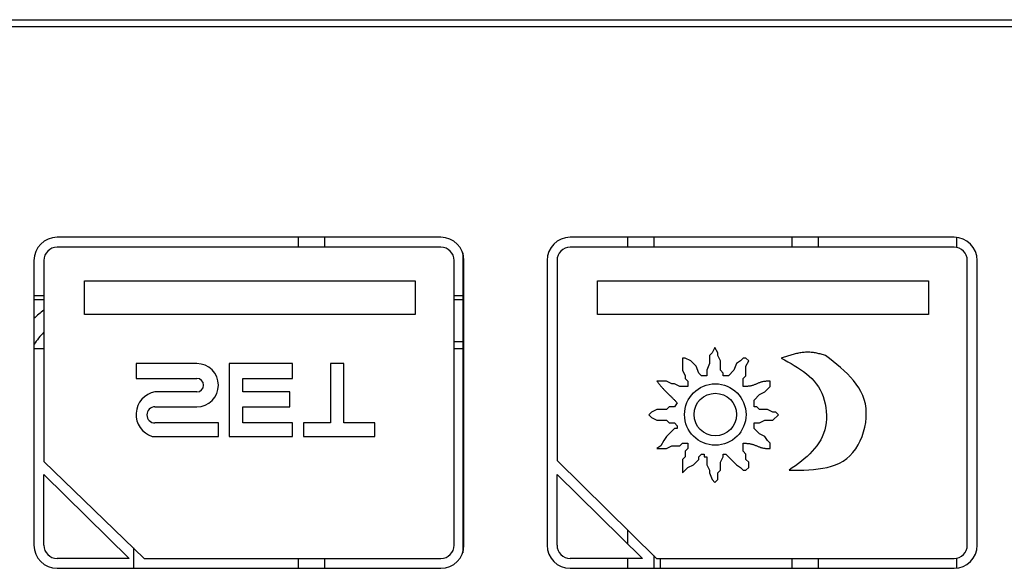
# Model space of a CAD drawing. Units: millimetres. Extents: x 236 to 17191, y -639 to 11880.
# Drawn here: x 7088 to 7118, y 9988 to 10004 of the extents above; entities that cross this region are included whole.
import ezdxf

# ---------------------------------------------------------------- set-up
doc = ezdxf.new("R2010")
doc.units = ezdxf.units.MM

msp = doc.modelspace()

# ---------------------------------------------------------------- linework, layer by layer
at = {"color": 7, "linetype": 'Continuous'}
for p, q in [((7075.113, 10004.16), (7138.454, 10004.16)), ((7152.077, 10003.94), (6998.149, 10003.94)), ((7100.451, 9997.553), (7088.791, 9997.553)), ((7096.113, 9997.553), (7096.113, 9997.379)), ((7096.113, 9997.379), (7096.113, 9997.253)), ((7096.913, 9997.553), (7096.913, 9997.379)), ((7096.913, 9997.379), (7096.913, 9997.253)), ((7116.037, 9997.553), (7104.377, 9997.553)), ((7106.113, 9997.553), (7106.113, 9997.379)), ((7106.113, 9997.379), (7106.113, 9997.253)), ((7106.913, 9997.553), (7106.913, 9997.379)), ((7106.913, 9997.379), (7106.913, 9997.253)), ((7111.113, 9997.553), (7111.113, 9997.379)), ((7111.113, 9997.379), (7111.113, 9997.253)), ((7111.913, 9997.553), (7111.913, 9997.379)), ((7111.913, 9997.379), (7111.913, 9997.253)), ((7116.113, 9997.549), (7116.113, 9997.379)), ((7116.113, 9997.379), (7116.113, 9997.246)), ((7100.451, 9997.253), (7088.791, 9997.253)), ((7101.113, 9997.082), (7101.113, 9987.976)), ((7116.037, 9997.253), (7104.377, 9997.253)), ((7088.091, 9996.853), (7088.091, 9988.204)), ((7088.391, 9996.853), (7088.391, 9990.75)), ((7100.851, 9988.204), (7100.851, 9996.853)), ((7101.151, 9988.204), (7101.151, 9996.853)), ((7103.677, 9996.853), (7103.677, 9988.204)), ((7103.977, 9996.853), (7103.977, 9990.775)), ((7116.437, 9988.204), (7116.437, 9996.853)), ((7116.737, 9988.204), (7116.737, 9996.853)), ((7089.622, 9995.207), (7089.622, 9996.227)), ((7089.622, 9996.227), (7099.672, 9996.227)), ((7099.672, 9996.227), (7099.672, 9995.207)), ((7105.208, 9995.207), (7105.208, 9996.227)), ((7105.208, 9996.227), (7115.258, 9996.227)), ((7115.258, 9996.227), (7115.258, 9995.207)), ((7088.091, 9995.79), (7088.391, 9995.79)), ((7100.851, 9995.79), (7101.113, 9995.79)), ((7088.091, 9995.669), (7088.391, 9995.669)), ((7100.851, 9995.669), (7101.113, 9995.669)), ((7099.672, 9995.207), (7089.622, 9995.207)), ((7115.258, 9995.207), (7105.208, 9995.207)), ((7101.113, 9994.382), (7100.851, 9994.382)), ((7088.391, 9994.172), (7088.091, 9994.172)), ((7101.113, 9994.172), (7100.851, 9994.172)), ((7108.692, 9994.047), (7108.61, 9993.965)), ((7108.774, 9994.211), (7108.692, 9994.047)), ((7108.856, 9994.047), (7108.774, 9994.211)), ((7108.856, 9993.965), (7108.856, 9994.047)), ((7111.145, 9993.998), (7111.111, 9993.988)), ((7111.178, 9994.006), (7111.145, 9993.998)), ((7111.212, 9994.014), (7111.178, 9994.006)), ((7111.246, 9994.022), (7111.212, 9994.014)), ((7111.28, 9994.029), (7111.246, 9994.022)), ((7111.314, 9994.036), (7111.28, 9994.029)), ((7111.349, 9994.042), (7111.314, 9994.036)), ((7111.383, 9994.047), (7111.349, 9994.042)), ((7111.418, 9994.052), (7111.383, 9994.047)), ((7111.452, 9994.056), (7111.418, 9994.052)), ((7111.487, 9994.059), (7111.452, 9994.056)), ((7111.522, 9994.061), (7111.487, 9994.059)), ((7111.556, 9994.063), (7111.522, 9994.061)), ((7111.591, 9994.063), (7111.556, 9994.063)), ((7111.625, 9994.063), (7111.591, 9994.063)), ((7111.66, 9994.062), (7111.625, 9994.063)), ((7111.694, 9994.059), (7111.66, 9994.062)), ((7111.729, 9994.056), (7111.694, 9994.059)), ((7111.763, 9994.052), (7111.729, 9994.056)), ((7111.797, 9994.047), (7111.763, 9994.052)), ((7111.831, 9994.041), (7111.797, 9994.047)), ((7111.865, 9994.034), (7111.831, 9994.041)), ((7111.899, 9994.027), (7111.865, 9994.034)), ((7111.932, 9994.019), (7111.899, 9994.027)), ((7111.966, 9994.011), (7111.932, 9994.019)), ((7112, 9994.002), (7111.966, 9994.011)), ((7112.033, 9993.993), (7112, 9994.002)), ((7112.067, 9993.984), (7112.033, 9993.993)), ((7093.036, 9993.72), (7091.192, 9993.72)), ((7091.192, 9993.72), (7091.192, 9993.269)), ((7095.946, 9993.72), (7094.02, 9993.72)), ((7094.02, 9993.72), (7094.02, 9991.507)), ((7095.946, 9993.269), (7095.946, 9993.72)), ((7097.504, 9993.72), (7097.094, 9993.72)), ((7097.094, 9993.72), (7097.094, 9991.916)), ((7097.504, 9991.916), (7097.504, 9993.72)), ((7107.872, 9993.883), (7107.79, 9993.883)), ((7107.79, 9993.883), (7107.79, 9993.515)), ((7108.036, 9993.802), (7107.872, 9993.883)), ((7108.2, 9993.638), (7108.036, 9993.802)), ((7108.61, 9993.72), (7108.528, 9993.515)), ((7108.61, 9993.965), (7108.61, 9993.72)), ((7108.938, 9993.802), (7108.856, 9993.965)), ((7108.938, 9993.515), (7108.938, 9993.802)), ((7109.429, 9993.72), (7109.347, 9993.515)), ((7109.552, 9993.802), (7109.429, 9993.72)), ((7109.634, 9993.883), (7109.552, 9993.802)), ((7109.716, 9993.883), (7109.634, 9993.883)), ((7109.798, 9993.802), (7109.716, 9993.883)), ((7109.716, 9993.638), (7109.798, 9993.802)), ((7110.814, 9993.895), (7110.782, 9993.883)), ((7110.782, 9993.883), (7110.883, 9993.829)), ((7110.847, 9993.906), (7110.814, 9993.895)), ((7110.88, 9993.917), (7110.847, 9993.906)), ((7110.913, 9993.928), (7110.88, 9993.917)), ((7110.883, 9993.829), (7110.984, 9993.774)), ((7110.946, 9993.938), (7110.913, 9993.928)), ((7110.979, 9993.949), (7110.946, 9993.938)), ((7111.012, 9993.959), (7110.979, 9993.949)), ((7110.984, 9993.774), (7111.084, 9993.718)), ((7111.045, 9993.969), (7111.012, 9993.959)), ((7111.078, 9993.979), (7111.045, 9993.969)), ((7111.111, 9993.988), (7111.078, 9993.979)), ((7111.084, 9993.718), (7111.182, 9993.661)), ((7112.101, 9993.975), (7112.067, 9993.984)), ((7112.134, 9993.965), (7112.101, 9993.975)), ((7112.25, 9993.875), (7112.134, 9993.965)), ((7112.365, 9993.783), (7112.25, 9993.875)), ((7112.478, 9993.691), (7112.365, 9993.783)), ((7112.588, 9993.597), (7112.478, 9993.691)), ((7107.79, 9993.515), (7107.872, 9993.351)), ((7108.282, 9993.433), (7108.2, 9993.638)), ((7108.364, 9993.351), (7108.282, 9993.433)), ((7108.528, 9993.515), (7108.528, 9993.351)), ((7109.019, 9993.433), (7108.938, 9993.515)), ((7109.019, 9993.351), (7109.019, 9993.433)), ((7109.347, 9993.515), (7109.183, 9993.351)), ((7109.716, 9993.351), (7109.716, 9993.638)), ((7111.182, 9993.661), (7111.278, 9993.602)), ((7111.278, 9993.602), (7111.372, 9993.541)), ((7111.372, 9993.541), (7111.462, 9993.478)), ((7111.462, 9993.478), (7111.549, 9993.411)), ((7111.549, 9993.411), (7111.632, 9993.34)), ((7112.695, 9993.502), (7112.588, 9993.597)), ((7112.797, 9993.405), (7112.695, 9993.502)), ((7112.894, 9993.305), (7112.797, 9993.405)), ((7091.192, 9993.269), (7093.036, 9993.269)), ((7094.43, 9992.859), (7094.43, 9993.269)), ((7094.43, 9993.269), (7095.946, 9993.269)), ((7107.298, 9993.187), (7107.011, 9993.187)), ((7107.011, 9993.187), (7107.025, 9993.169)), ((7107.025, 9993.169), (7107.039, 9993.151)), ((7107.039, 9993.151), (7107.053, 9993.133)), ((7107.053, 9993.133), (7107.067, 9993.116)), ((7107.067, 9993.116), (7107.08, 9993.098)), ((7107.08, 9993.098), (7107.094, 9993.08)), ((7107.462, 9993.105), (7107.298, 9993.187)), ((7107.544, 9993.105), (7107.462, 9993.105)), ((7107.708, 9993.023), (7107.544, 9993.105)), ((7107.872, 9993.351), (7107.872, 9993.269)), ((7107.872, 9993.269), (7107.954, 9993.187)), ((7107.954, 9993.187), (7107.954, 9993.023)), ((7108.528, 9993.351), (7108.364, 9993.351)), ((7109.183, 9993.351), (7109.019, 9993.351)), ((7109.634, 9993.269), (7109.716, 9993.351)), ((7109.634, 9993.023), (7109.634, 9993.269)), ((7110.025, 9993.096), (7110.005, 9993.088)), ((7110.044, 9993.105), (7110.025, 9993.096)), ((7110.063, 9993.113), (7110.044, 9993.105)), ((7110.083, 9993.121), (7110.063, 9993.113)), ((7110.102, 9993.13), (7110.083, 9993.121)), ((7110.122, 9993.137), (7110.102, 9993.13)), ((7110.142, 9993.145), (7110.122, 9993.137)), ((7110.162, 9993.151), (7110.142, 9993.145)), ((7110.182, 9993.157), (7110.162, 9993.151)), ((7110.202, 9993.163), (7110.182, 9993.157)), ((7110.222, 9993.167), (7110.202, 9993.163)), ((7110.243, 9993.171), (7110.222, 9993.167)), ((7110.263, 9993.174), (7110.243, 9993.171)), ((7110.284, 9993.177), (7110.263, 9993.174)), ((7110.305, 9993.179), (7110.284, 9993.177)), ((7110.326, 9993.181), (7110.305, 9993.179)), ((7110.347, 9993.183), (7110.326, 9993.181)), ((7110.369, 9993.184), (7110.347, 9993.183)), ((7110.39, 9993.185), (7110.369, 9993.184)), ((7110.411, 9993.185), (7110.39, 9993.185)), ((7110.433, 9993.186), (7110.411, 9993.185)), ((7110.454, 9993.187), (7110.433, 9993.186)), ((7110.454, 9993.023), (7110.454, 9993.187)), ((7111.632, 9993.34), (7111.711, 9993.266)), ((7111.711, 9993.266), (7111.784, 9993.187)), ((7111.784, 9993.187), (7111.852, 9993.104)), ((7111.852, 9993.104), (7111.914, 9993.015)), ((7112.984, 9993.202), (7112.894, 9993.305)), ((7113.067, 9993.095), (7112.984, 9993.202)), ((7113.142, 9992.985), (7113.067, 9993.095)), ((7093.036, 9992.859), (7091.766, 9992.859)), ((7095.864, 9992.859), (7094.43, 9992.859)), ((7095.864, 9992.408), (7095.864, 9992.859)), ((7107.094, 9993.08), (7107.109, 9993.063)), ((7107.109, 9993.063), (7107.123, 9993.045)), ((7107.123, 9993.045), (7107.137, 9993.028)), ((7107.137, 9993.028), (7107.152, 9993.011)), ((7107.152, 9993.011), (7107.166, 9992.994)), ((7107.166, 9992.994), (7107.181, 9992.977)), ((7107.181, 9992.977), (7107.196, 9992.96)), ((7107.196, 9992.96), (7107.211, 9992.943)), ((7107.211, 9992.943), (7107.227, 9992.927)), ((7107.227, 9992.927), (7107.242, 9992.911)), ((7107.242, 9992.911), (7107.258, 9992.895)), ((7107.258, 9992.895), (7107.274, 9992.879)), ((7107.274, 9992.879), (7107.29, 9992.863)), ((7107.29, 9992.863), (7107.306, 9992.847)), ((7107.306, 9992.847), (7107.322, 9992.832)), ((7107.322, 9992.832), (7107.338, 9992.816)), ((7107.338, 9992.816), (7107.354, 9992.8)), ((7107.354, 9992.8), (7107.371, 9992.785)), ((7107.954, 9993.023), (7107.708, 9993.023)), ((7109.656, 9993.023), (7109.634, 9993.023)), ((7109.677, 9993.024), (7109.656, 9993.023)), ((7109.698, 9993.025), (7109.677, 9993.024)), ((7109.72, 9993.026), (7109.698, 9993.025)), ((7109.741, 9993.027), (7109.72, 9993.026)), ((7109.762, 9993.028), (7109.741, 9993.027)), ((7109.783, 9993.03), (7109.762, 9993.028)), ((7109.804, 9993.032), (7109.783, 9993.03)), ((7109.825, 9993.035), (7109.804, 9993.032)), ((7109.845, 9993.038), (7109.825, 9993.035)), ((7109.866, 9993.042), (7109.845, 9993.038)), ((7109.886, 9993.047), (7109.866, 9993.042)), ((7109.907, 9993.052), (7109.886, 9993.047)), ((7109.927, 9993.058), (7109.907, 9993.052)), ((7109.946, 9993.065), (7109.927, 9993.058)), ((7109.966, 9993.072), (7109.946, 9993.065)), ((7109.986, 9993.08), (7109.966, 9993.072)), ((7110.005, 9993.088), (7109.986, 9993.08)), ((7110.126, 9992.777), (7110.29, 9992.859)), ((7110.29, 9992.859), (7110.454, 9993.023)), ((7111.914, 9993.015), (7111.969, 9992.92)), ((7111.969, 9992.92), (7112.018, 9992.82)), ((7112.018, 9992.82), (7112.059, 9992.715)), ((7113.208, 9992.87), (7113.142, 9992.985)), ((7113.264, 9992.751), (7113.208, 9992.87)), ((7107.371, 9992.785), (7107.387, 9992.769)), ((7107.387, 9992.769), (7107.403, 9992.753)), ((7107.403, 9992.753), (7107.419, 9992.738)), ((7107.419, 9992.738), (7107.435, 9992.722)), ((7107.435, 9992.722), (7107.451, 9992.706)), ((7107.451, 9992.706), (7107.467, 9992.691)), ((7107.467, 9992.691), (7107.483, 9992.675)), ((7107.483, 9992.675), (7107.499, 9992.659)), ((7107.499, 9992.659), (7107.515, 9992.643)), ((7107.515, 9992.643), (7107.531, 9992.627)), ((7107.531, 9992.627), (7107.547, 9992.611)), ((7107.626, 9992.531), (7107.544, 9992.408)), ((7107.547, 9992.611), (7107.563, 9992.595)), ((7107.563, 9992.595), (7107.579, 9992.579)), ((7107.579, 9992.579), (7107.595, 9992.563)), ((7107.595, 9992.563), (7107.61, 9992.547)), ((7107.61, 9992.547), (7107.626, 9992.531)), ((7109.962, 9992.613), (7110.126, 9992.777)), ((7109.962, 9992.408), (7109.962, 9992.613)), ((7112.059, 9992.715), (7112.094, 9992.607)), ((7112.094, 9992.607), (7112.121, 9992.495)), ((7112.121, 9992.495), (7112.141, 9992.382)), ((7113.308, 9992.626), (7113.264, 9992.751)), ((7113.341, 9992.496), (7113.308, 9992.626)), ((7113.362, 9992.36), (7113.341, 9992.496)), ((7091.766, 9992.408), (7093.036, 9992.408)), ((7094.43, 9991.916), (7094.43, 9992.408)), ((7094.43, 9992.408), (7095.864, 9992.408)), ((7106.847, 9992.244), (7106.765, 9992.162)), ((7107.011, 9992.326), (7106.847, 9992.244)), ((7107.298, 9992.326), (7107.011, 9992.326)), ((7107.38, 9992.408), (7107.298, 9992.326)), ((7107.544, 9992.408), (7107.38, 9992.408)), ((7110.044, 9992.408), (7109.962, 9992.408)), ((7110.126, 9992.326), (7110.044, 9992.408)), ((7110.372, 9992.326), (7110.126, 9992.326)), ((7110.536, 9992.244), (7110.372, 9992.326)), ((7110.618, 9992.244), (7110.536, 9992.244)), ((7110.7, 9992.162), (7110.618, 9992.244)), ((7112.141, 9992.382), (7112.154, 9992.267)), ((7112.154, 9992.267), (7112.16, 9992.152)), ((7113.37, 9992.22), (7113.362, 9992.36)), ((7113.367, 9992.077), (7113.37, 9992.22)), ((7093.692, 9991.916), (7091.766, 9991.916)), ((7093.692, 9991.507), (7093.692, 9991.916)), ((7095.946, 9991.916), (7094.43, 9991.916)), ((7095.946, 9991.507), (7095.946, 9991.916)), ((7097.094, 9991.916), (7096.274, 9991.916)), ((7096.274, 9991.916), (7096.274, 9991.507)), ((7098.446, 9991.916), (7097.504, 9991.916)), ((7098.446, 9991.507), (7098.446, 9991.916)), ((7106.765, 9992.162), (7106.847, 9992.08)), ((7106.847, 9992.08), (7107.011, 9991.998)), ((7107.011, 9991.998), (7107.298, 9991.998)), ((7107.298, 9991.998), (7107.38, 9991.916)), ((7107.38, 9991.916), (7107.544, 9991.916)), ((7107.544, 9991.916), (7107.626, 9991.834)), ((7109.962, 9991.752), (7109.962, 9991.916)), ((7109.962, 9991.916), (7110.126, 9991.916)), ((7110.126, 9991.916), (7110.29, 9991.998)), ((7110.29, 9991.998), (7110.536, 9991.998)), ((7110.536, 9991.998), (7110.7, 9992.162)), ((7112.148, 9991.924), (7112.131, 9991.812)), ((7112.158, 9992.037), (7112.148, 9991.924)), ((7112.16, 9992.152), (7112.158, 9992.037)), ((7113.326, 9991.79), (7113.352, 9991.934)), ((7113.352, 9991.934), (7113.367, 9992.077)), ((7107.544, 9991.752), (7107.298, 9991.507)), ((7107.626, 9991.752), (7107.544, 9991.752)), ((7107.626, 9991.834), (7107.626, 9991.752)), ((7110.126, 9991.588), (7109.962, 9991.752)), ((7112.074, 9991.598), (7112.034, 9991.498)), ((7112.107, 9991.703), (7112.074, 9991.598)), ((7112.131, 9991.812), (7112.107, 9991.703)), ((7113.244, 9991.51), (7113.29, 9991.648)), ((7113.29, 9991.648), (7113.326, 9991.79)), ((7091.684, 9991.507), (7093.692, 9991.507)), ((7094.02, 9991.507), (7095.946, 9991.507)), ((7096.274, 9991.507), (7098.446, 9991.507)), ((7107.216, 9991.384), (7107.134, 9991.22)), ((7107.298, 9991.507), (7107.216, 9991.384)), ((7107.708, 9991.22), (7107.79, 9991.302)), ((7107.79, 9991.302), (7107.954, 9991.302)), ((7107.954, 9991.302), (7107.954, 9991.138)), ((7109.634, 9991.056), (7109.634, 9991.302)), ((7109.634, 9991.302), (7109.656, 9991.301)), ((7109.656, 9991.301), (7109.677, 9991.3)), ((7109.677, 9991.3), (7109.698, 9991.3)), ((7109.698, 9991.3), (7109.719, 9991.299)), ((7109.719, 9991.299), (7109.741, 9991.297)), ((7110.29, 9991.507), (7110.126, 9991.588)), ((7110.372, 9991.384), (7110.29, 9991.507)), ((7110.454, 9991.302), (7110.372, 9991.384)), ((7110.454, 9991.138), (7110.454, 9991.302)), ((7111.93, 9991.31), (7111.869, 9991.222)), ((7111.985, 9991.402), (7111.93, 9991.31)), ((7112.034, 9991.498), (7111.985, 9991.402)), ((7113.122, 9991.249), (7113.188, 9991.376)), ((7113.188, 9991.376), (7113.244, 9991.51)), ((7107.134, 9991.22), (7107.011, 9991.138)), ((7107.011, 9991.138), (7107.298, 9991.138)), ((7107.298, 9991.138), (7107.462, 9991.22)), ((7107.462, 9991.22), (7107.708, 9991.22)), ((7107.954, 9991.138), (7107.872, 9991.056)), ((7107.872, 9991.056), (7107.872, 9990.892)), ((7109.716, 9990.974), (7109.634, 9991.056)), ((7109.741, 9991.297), (7109.762, 9991.296)), ((7109.762, 9991.296), (7109.783, 9991.294)), ((7109.783, 9991.294), (7109.804, 9991.292)), ((7109.804, 9991.292), (7109.825, 9991.289)), ((7109.825, 9991.289), (7109.845, 9991.286)), ((7109.845, 9991.286), (7109.866, 9991.282)), ((7109.866, 9991.282), (7109.886, 9991.277)), ((7109.886, 9991.277), (7109.907, 9991.272)), ((7109.907, 9991.272), (7109.927, 9991.266)), ((7109.927, 9991.266), (7109.946, 9991.26)), ((7109.946, 9991.26), (7109.966, 9991.252)), ((7109.966, 9991.252), (7109.986, 9991.244)), ((7109.986, 9991.244), (7110.005, 9991.236)), ((7110.005, 9991.236), (7110.025, 9991.228)), ((7110.025, 9991.228), (7110.044, 9991.219)), ((7110.044, 9991.219), (7110.063, 9991.211)), ((7110.063, 9991.211), (7110.083, 9991.203)), ((7110.083, 9991.203), (7110.102, 9991.194)), ((7110.102, 9991.194), (7110.122, 9991.187)), ((7110.122, 9991.187), (7110.142, 9991.179)), ((7110.142, 9991.179), (7110.161, 9991.173)), ((7110.161, 9991.173), (7110.182, 9991.167)), ((7110.182, 9991.167), (7110.202, 9991.162)), ((7110.202, 9991.162), (7110.222, 9991.157)), ((7110.222, 9991.157), (7110.243, 9991.153)), ((7110.243, 9991.153), (7110.263, 9991.15)), ((7110.263, 9991.15), (7110.284, 9991.147)), ((7110.284, 9991.147), (7110.305, 9991.145)), ((7110.305, 9991.145), (7110.326, 9991.143)), ((7110.326, 9991.143), (7110.347, 9991.142)), ((7110.347, 9991.142), (7110.369, 9991.141)), ((7110.369, 9991.141), (7110.39, 9991.14)), ((7110.39, 9991.14), (7110.411, 9991.139)), ((7110.411, 9991.139), (7110.433, 9991.138)), ((7110.433, 9991.138), (7110.454, 9991.138)), ((7111.729, 9991.057), (7111.651, 9990.979)), ((7111.801, 9991.138), (7111.729, 9991.057)), ((7111.869, 9991.222), (7111.801, 9991.138)), ((7112.873, 9990.921), (7112.964, 9991.02)), ((7112.964, 9991.02), (7113.048, 9991.13)), ((7113.048, 9991.13), (7113.122, 9991.249)), ((7088.391, 9990.75), (7091.439, 9987.804)), ((7103.977, 9990.775), (7106.999, 9987.804)), ((7107.872, 9990.892), (7107.79, 9990.81)), ((7107.79, 9990.81), (7107.79, 9990.4)), ((7108.118, 9990.646), (7108.282, 9990.81)), ((7108.282, 9990.892), (7108.364, 9990.974)), ((7108.282, 9990.81), (7108.282, 9990.892)), ((7108.364, 9990.974), (7108.446, 9990.974)), ((7108.446, 9990.974), (7108.446, 9990.892)), ((7108.446, 9990.892), (7108.528, 9990.892)), ((7108.528, 9990.892), (7108.528, 9990.646)), ((7108.938, 9990.728), (7109.019, 9990.892)), ((7108.938, 9990.482), (7108.938, 9990.728)), ((7109.019, 9990.892), (7109.019, 9990.974)), ((7109.019, 9990.974), (7109.101, 9990.974)), ((7109.101, 9990.974), (7109.429, 9990.646)), ((7109.716, 9990.81), (7109.716, 9990.974)), ((7109.798, 9990.728), (7109.716, 9990.81)), ((7109.798, 9990.564), (7109.798, 9990.728)), ((7111.397, 9990.758), (7111.307, 9990.688)), ((7111.485, 9990.83), (7111.397, 9990.758)), ((7111.57, 9990.903), (7111.485, 9990.83)), ((7111.651, 9990.979), (7111.57, 9990.903)), ((7112.555, 9990.697), (7112.668, 9990.76)), ((7112.668, 9990.76), (7112.774, 9990.834)), ((7112.774, 9990.834), (7112.873, 9990.921)), ((7107.79, 9990.4), (7107.954, 9990.564)), ((7107.954, 9990.564), (7108.118, 9990.646)), ((7108.528, 9990.646), (7108.61, 9990.482)), ((7108.61, 9990.482), (7108.61, 9990.4)), ((7108.856, 9990.4), (7108.938, 9990.482)), ((7109.429, 9990.646), (7109.552, 9990.564)), ((7109.552, 9990.564), (7109.634, 9990.482)), ((7109.634, 9990.482), (7109.716, 9990.482)), ((7109.716, 9990.482), (7109.798, 9990.564)), ((7111.121, 9990.55), (7111.028, 9990.482)), ((7111.028, 9990.482), (7111.178, 9990.483)), ((7111.215, 9990.619), (7111.121, 9990.55)), ((7111.178, 9990.483), (7111.327, 9990.484)), ((7111.307, 9990.688), (7111.215, 9990.619)), ((7111.327, 9990.484), (7111.475, 9990.488)), ((7111.475, 9990.488), (7111.622, 9990.494)), ((7111.622, 9990.494), (7111.767, 9990.504)), ((7111.767, 9990.504), (7111.908, 9990.519)), ((7111.908, 9990.519), (7112.046, 9990.539)), ((7112.046, 9990.539), (7112.181, 9990.566)), ((7112.181, 9990.566), (7112.311, 9990.601)), ((7112.311, 9990.601), (7112.436, 9990.644)), ((7112.436, 9990.644), (7112.555, 9990.697)), ((7088.391, 9990.355), (7090.984, 9987.804)), ((7088.391, 9988.204), (7088.391, 9990.355)), ((7103.977, 9990.355), (7106.57, 9987.804)), ((7103.977, 9988.204), (7103.977, 9990.355)), ((7108.61, 9990.4), (7108.692, 9990.195)), ((7108.692, 9990.195), (7108.774, 9990.113)), ((7108.774, 9990.113), (7108.856, 9990.195)), ((7108.856, 9990.195), (7108.856, 9990.4)), ((7106.113, 9988.675), (7106.113, 9988.253)), ((7091.11, 9988.122), (7091.11, 9987.504)), ((7091.11, 9988.122), (7091.11, 9987.504)), ((7090.984, 9987.804), (7088.791, 9987.804)), ((7091.439, 9987.804), (7100.451, 9987.804)), ((7096.113, 9987.804), (7096.113, 9987.669)), ((7096.913, 9987.804), (7096.913, 9987.669)), ((7106.57, 9987.804), (7104.377, 9987.804)), ((7106.113, 9987.804), (7106.113, 9987.669)), ((7106.913, 9987.888), (7106.913, 9987.669)), ((7106.999, 9987.804), (7116.037, 9987.804)), ((7107.11, 9987.804), (7107.11, 9987.504)), ((7111.113, 9987.804), (7111.113, 9987.669)), ((7111.913, 9987.804), (7111.913, 9987.669)), ((7116.113, 9987.811), (7116.113, 9987.669)), ((7088.791, 9987.504), (7100.451, 9987.504)), ((7096.113, 9987.669), (7096.113, 9987.504)), ((7096.913, 9987.669), (7096.913, 9987.504)), ((7104.377, 9987.504), (7116.037, 9987.504)), ((7106.113, 9987.669), (7106.113, 9987.504)), ((7106.913, 9987.669), (7106.913, 9987.504)), ((7111.113, 9987.669), (7111.113, 9987.504)), ((7111.913, 9987.669), (7111.913, 9987.504)), ((7116.113, 9987.669), (7116.113, 9987.508))]:
    msp.add_line(p, q, dxfattribs=at)
for radius in [0.933, 0.646]:
    msp.add_circle((7108.784, 9992.172), radius, dxfattribs=at)
for centre, radius, start, end in [((7088.791, 9996.853), 0.7, 90, 180), ((7100.451, 9996.853), 0.7, 0, 90), ((7104.377, 9996.853), 0.7, 90, 180), ((7116.037, 9996.853), 0.7, 0, 90), ((7088.791, 9996.853), 0.4, 90, 180), ((7100.451, 9996.853), 0.4, 0, 90), ((7104.377, 9996.853), 0.4, 90, 180), ((7116.037, 9996.853), 0.4, 0, 90), ((7090.232, 9992.874), 3.08, 126.7105, 134.0418), ((7090.232, 9992.874), 2.572, 135.7124, 146.356), ((7093.036, 9993.064), 0.656, 270, 90), ((7093.036, 9993.064), 0.205, 270, 90), ((7091.889, 9992.173), 0.697, 100.1917, 252.8718), ((7091.766, 9992.162), 0.246, 90, 270), ((7088.791, 9988.204), 0.7, 180, 270), ((7088.791, 9988.204), 0.4, 180, 270), ((7100.451, 9988.204), 0.7, 270, 360), ((7100.451, 9988.204), 0.4, 270, 360), ((7104.377, 9988.204), 0.7, 180, 270), ((7104.377, 9988.204), 0.4, 180, 270), ((7116.037, 9988.204), 0.7, 270, 360), ((7116.037, 9988.204), 0.4, 270, 360)]:
    msp.add_arc(centre, radius, start, end, dxfattribs=at)

doc.saveas('drawing.dxf')
